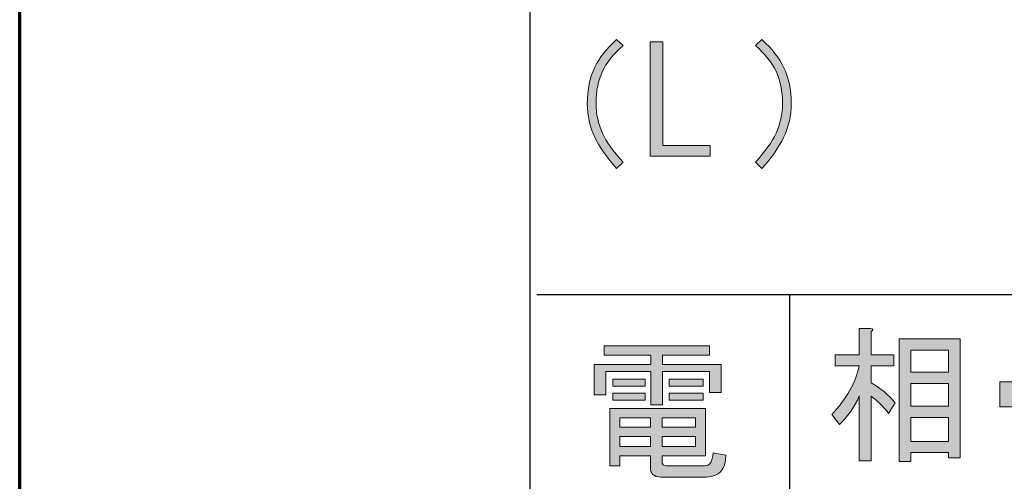
# Model space of a CAD drawing. Extents: x 140 to 1226, y 0 to 768.
# Drawn here: x 192 to 252, y 371 to 400 of the extents above; entities that cross this region are included whole.
import ezdxf

# ---------------------------------------------------------------- set-up
doc = ezdxf.new("R2010")
doc.units = 0
doc.header["$MEASUREMENT"] = 0
doc.layers.add('レイヤー 1', color=7, linetype='Continuous', lineweight=0)

# ---------------------------------------------------------------- blocks, each defined once
blk = doc.blocks.new('Block_35')
at = {"layer": 'レイヤー 1', "true_color": 0x231815, "transparency": 33554687}
h = blk.add_hatch(color=250, dxfattribs=at)
h.dxf.hatch_style = 2
edge = h.paths.add_edge_path()
edge.add_spline(control_points=[(227.981, 398.309), (227.981, 398.309), (228.373, 397.952), (228.373, 397.952), (227.779, 397.406), (227.363, 396.884), (227.125, 396.385), (226.864, 395.838), (226.734, 395.185), (226.734, 394.425), (226.734, 393.783), (226.864, 393.178), (227.125, 392.607), (227.363, 392.085), (227.779, 391.503), (228.373, 390.861), (228.373, 390.861), (227.981, 390.47), (227.981, 390.47), (227.387, 391.135), (226.948, 391.764), (226.663, 392.358), (226.354, 392.999), (226.199, 393.688), (226.199, 394.425), (226.199, 395.256), (226.354, 395.993), (226.663, 396.634), (226.924, 397.181), (227.363, 397.739), (227.981, 398.309)], knot_values=[0, 0, 0, 0, 1, 1, 1, 2, 2, 2, 3, 3, 3, 4, 4, 4, 5, 5, 5, 6, 6, 6, 7, 7, 7, 8, 8, 8, 9, 9, 9, 10, 10, 10, 10], degree=3, periodic=0)
at = {"layer": 'レイヤー 1'}
blk.add_open_spline([(227.981, 398.309), (227.981, 398.309), (228.373, 397.952), (228.373, 397.952), (227.779, 397.406), (227.363, 396.884), (227.125, 396.385), (226.864, 395.838), (226.734, 395.185), (226.734, 394.425), (226.734, 393.783), (226.864, 393.178), (227.125, 392.607), (227.363, 392.085), (227.779, 391.503), (228.373, 390.861), (228.373, 390.861), (227.981, 390.47), (227.981, 390.47), (227.387, 391.135), (226.948, 391.764), (226.663, 392.358), (226.354, 392.999), (226.199, 393.688), (226.199, 394.425), (226.199, 395.256), (226.354, 395.993), (226.663, 396.634), (226.924, 397.181), (227.363, 397.739), (227.981, 398.309)], degree=3, knots=[0, 0, 0, 0, 1, 1, 1, 2, 2, 2, 3, 3, 3, 4, 4, 4, 5, 5, 5, 6, 6, 6, 7, 7, 7, 8, 8, 8, 9, 9, 9, 10, 10, 10, 10], dxfattribs=at)
blk = doc.blocks.new('Block_36')
at = {"layer": 'レイヤー 1', "true_color": 0x231815, "transparency": 33554687}
h = blk.add_hatch(color=250, dxfattribs=at)
h.dxf.hatch_style = 2
edge = h.paths.add_edge_path()
edge.add_spline(control_points=[(233.664, 391.218), (233.664, 391.218), (230.032, 391.218), (230.032, 391.218), (230.032, 391.218), (230.032, 398.171), (230.032, 398.171), (230.032, 398.171), (230.79, 398.171), (230.79, 398.171), (230.79, 398.171), (230.79, 391.865), (230.79, 391.865), (230.79, 391.865), (233.664, 391.865), (233.664, 391.865), (233.664, 391.865), (233.664, 391.218), (233.664, 391.218)], knot_values=[0, 0, 0, 0, 1, 1, 1, 2, 2, 2, 3, 3, 3, 4, 4, 4, 5, 5, 5, 6, 6, 6, 6], degree=3, periodic=0)
at = {"layer": 'レイヤー 1'}
blk.add_open_spline([(233.664, 391.218), (233.664, 391.218), (230.032, 391.218), (230.032, 391.218), (230.032, 391.218), (230.032, 398.171), (230.032, 398.171), (230.032, 398.171), (230.79, 398.171), (230.79, 398.171), (230.79, 398.171), (230.79, 391.865), (230.79, 391.865), (230.79, 391.865), (233.664, 391.865), (233.664, 391.865), (233.664, 391.865), (233.664, 391.218), (233.664, 391.218)], degree=3, knots=[0, 0, 0, 0, 1, 1, 1, 2, 2, 2, 3, 3, 3, 4, 4, 4, 5, 5, 5, 6, 6, 6, 6], dxfattribs=at)
blk = doc.blocks.new('Block_37')
at = {"layer": 'レイヤー 1', "true_color": 0x231815, "transparency": 33554687}
h = blk.add_hatch(color=250, dxfattribs=at)
h.dxf.hatch_style = 2
edge = h.paths.add_edge_path()
edge.add_spline(control_points=[(236.82, 390.47), (236.82, 390.47), (236.429, 390.861), (236.429, 390.861), (237.022, 391.503), (237.438, 392.085), (237.676, 392.607), (237.937, 393.178), (238.068, 393.783), (238.068, 394.425), (238.068, 395.185), (237.937, 395.838), (237.676, 396.385), (237.438, 396.884), (237.022, 397.406), (236.429, 397.952), (236.429, 397.952), (236.82, 398.309), (236.82, 398.309), (237.438, 397.739), (237.877, 397.181), (238.139, 396.634), (238.447, 395.993), (238.602, 395.256), (238.602, 394.425), (238.602, 393.688), (238.447, 392.999), (238.139, 392.358), (237.854, 391.764), (237.414, 391.135), (236.82, 390.47)], knot_values=[0, 0, 0, 0, 1, 1, 1, 2, 2, 2, 3, 3, 3, 4, 4, 4, 5, 5, 5, 6, 6, 6, 7, 7, 7, 8, 8, 8, 9, 9, 9, 10, 10, 10, 10], degree=3, periodic=0)
at = {"layer": 'レイヤー 1'}
blk.add_open_spline([(236.82, 390.47), (236.82, 390.47), (236.429, 390.861), (236.429, 390.861), (237.022, 391.503), (237.438, 392.085), (237.676, 392.607), (237.937, 393.178), (238.068, 393.783), (238.068, 394.425), (238.068, 395.185), (237.937, 395.838), (237.676, 396.385), (237.438, 396.884), (237.022, 397.406), (236.429, 397.952), (236.429, 397.952), (236.82, 398.309), (236.82, 398.309), (237.438, 397.739), (237.877, 397.181), (238.139, 396.634), (238.447, 395.993), (238.602, 395.256), (238.602, 394.425), (238.602, 393.688), (238.447, 392.999), (238.139, 392.358), (237.854, 391.764), (237.414, 391.135), (236.82, 390.47)], degree=3, knots=[0, 0, 0, 0, 1, 1, 1, 2, 2, 2, 3, 3, 3, 4, 4, 4, 5, 5, 5, 6, 6, 6, 7, 7, 7, 8, 8, 8, 9, 9, 9, 10, 10, 10, 10], dxfattribs=at)
blk = doc.blocks.new('Block_34')
at = {"layer": 'レイヤー 1'}
for name in ['Block_35', 'Block_36', 'Block_37']:
    blk.add_blockref(name, (0, 0), dxfattribs=at)
blk = doc.blocks.new('Block_85')
at = {"layer": 'レイヤー 1', "true_color": 0x231815, "transparency": 33554687}
h = blk.add_hatch(color=250, dxfattribs=at)
h.dxf.hatch_style = 2
edge = h.paths.add_edge_path()
edge.add_spline(control_points=[(245.876, 373.874), (245.876, 373.874), (248.157, 373.874), (248.157, 373.874), (248.157, 373.874), (248.157, 375.335), (248.157, 375.335), (248.157, 375.335), (245.876, 375.335), (245.876, 375.335), (245.876, 375.335), (245.876, 373.874), (245.876, 373.874)], knot_values=[0, 0, 0, 0, 1, 1, 1, 2, 2, 2, 3, 3, 3, 4, 4, 4, 4], degree=3, periodic=0)
edge = h.paths.add_edge_path()
edge.add_spline(control_points=[(245.876, 377.401), (245.876, 377.401), (245.876, 376.012), (245.876, 376.012), (245.876, 376.012), (248.157, 376.012), (248.157, 376.012), (248.157, 376.012), (248.157, 377.401), (248.157, 377.401), (248.157, 377.401), (245.876, 377.401), (245.876, 377.401)], knot_values=[0, 0, 0, 0, 1, 1, 1, 2, 2, 2, 3, 3, 3, 4, 4, 4, 4], degree=3, periodic=0)
edge = h.paths.add_edge_path()
edge.add_spline(control_points=[(245.876, 379.433), (245.876, 379.433), (245.876, 378.079), (245.876, 378.079), (245.876, 378.079), (248.157, 378.079), (248.157, 378.079), (248.157, 378.079), (248.157, 379.433), (248.157, 379.433), (248.157, 379.433), (245.876, 379.433), (245.876, 379.433)], knot_values=[0, 0, 0, 0, 1, 1, 1, 2, 2, 2, 3, 3, 3, 4, 4, 4, 4], degree=3, periodic=0)
edge = h.paths.add_edge_path()
edge.add_spline(control_points=[(245.163, 380.11), (245.163, 380.11), (248.869, 380.11), (248.869, 380.11), (248.869, 380.11), (248.869, 372.876), (248.869, 372.876), (248.869, 372.876), (248.157, 372.876), (248.157, 372.876), (248.157, 372.876), (248.157, 373.197), (248.157, 373.197), (248.157, 373.197), (245.876, 373.197), (245.876, 373.197), (245.876, 373.197), (245.876, 372.662), (245.876, 372.662), (245.876, 372.662), (245.163, 372.662), (245.163, 372.662), (245.163, 372.662), (245.163, 380.11), (245.163, 380.11)], knot_values=[0, 0, 0, 0, 1, 1, 1, 2, 2, 2, 3, 3, 3, 4, 4, 4, 5, 5, 5, 6, 6, 6, 7, 7, 7, 8, 8, 8, 8], degree=3, periodic=0)
edge = h.paths.add_edge_path()
edge.add_spline(control_points=[(244.842, 378.471), (244.842, 378.471), (243.453, 378.471), (243.453, 378.471), (243.453, 378.471), (243.453, 377.438), (243.453, 377.438), (244.046, 377.104), (244.534, 376.701), (244.914, 376.226), (244.914, 376.226), (244.522, 375.584), (244.522, 375.584), (244.166, 376.035), (243.809, 376.38), (243.453, 376.618), (243.453, 376.618), (243.453, 372.698), (243.453, 372.698), (243.453, 372.698), (242.74, 372.698), (242.74, 372.698), (242.74, 372.698), (242.74, 376.653), (242.74, 376.653), (242.431, 375.94), (242.027, 375.358), (241.528, 374.907), (241.528, 374.907), (241.065, 375.513), (241.065, 375.513), (241.944, 376.439), (242.502, 377.425), (242.74, 378.471), (242.74, 378.471), (241.279, 378.471), (241.279, 378.471), (241.279, 378.471), (241.279, 379.147), (241.279, 379.147), (241.279, 379.147), (242.74, 379.147), (242.74, 379.147), (242.74, 379.147), (242.74, 380.751), (242.74, 380.751), (242.74, 380.751), (243.417, 380.751), (243.417, 380.751), (243.607, 380.728), (243.619, 380.656), (243.453, 380.537), (243.453, 380.537), (243.453, 379.147), (243.453, 379.147), (243.453, 379.147), (244.842, 379.147), (244.842, 379.147), (244.842, 379.147), (244.842, 378.471), (244.842, 378.471)], knot_values=[0, 0, 0, 0, 1, 1, 1, 2, 2, 2, 3, 3, 3, 4, 4, 4, 5, 5, 5, 6, 6, 6, 7, 7, 7, 8, 8, 8, 9, 9, 9, 10, 10, 10, 11, 11, 11, 12, 12, 12, 13, 13, 13, 14, 14, 14, 15, 15, 15, 16, 16, 16, 17, 17, 17, 18, 18, 18, 19, 19, 19, 20, 20, 20, 20], degree=3, periodic=0)
h = blk.add_hatch(color=250, dxfattribs=at)
h.dxf.hatch_style = 2
edge = h.paths.add_edge_path()
edge.add_spline(control_points=[(252.825, 377.509), (252.825, 377.509), (252.825, 375.977), (252.825, 375.977), (252.825, 375.977), (251.292, 375.977), (251.292, 375.977), (251.292, 375.977), (251.292, 377.509), (251.292, 377.509), (251.292, 377.509), (252.825, 377.509), (252.825, 377.509)], knot_values=[0, 0, 0, 0, 1, 1, 1, 2, 2, 2, 3, 3, 3, 4, 4, 4, 4], degree=3, periodic=0)
at = {"layer": 'レイヤー 1'}
for points, knots in [([(244.842, 378.471), (244.842, 378.471), (243.453, 378.471), (243.453, 378.471), (243.453, 378.471), (243.453, 377.438), (243.453, 377.438), (244.046, 377.104), (244.534, 376.701), (244.914, 376.226), (244.914, 376.226), (244.522, 375.584), (244.522, 375.584), (244.166, 376.035), (243.809, 376.38), (243.453, 376.618), (243.453, 376.618), (243.453, 372.698), (243.453, 372.698), (243.453, 372.698), (242.74, 372.698), (242.74, 372.698), (242.74, 372.698), (242.74, 376.653), (242.74, 376.653), (242.431, 375.94), (242.027, 375.358), (241.528, 374.907), (241.528, 374.907), (241.065, 375.513), (241.065, 375.513), (241.944, 376.439), (242.502, 377.425), (242.74, 378.471), (242.74, 378.471), (241.279, 378.471), (241.279, 378.471), (241.279, 378.471), (241.279, 379.147), (241.279, 379.147), (241.279, 379.147), (242.74, 379.147), (242.74, 379.147), (242.74, 379.147), (242.74, 380.751), (242.74, 380.751), (242.74, 380.751), (243.417, 380.751), (243.417, 380.751), (243.607, 380.728), (243.619, 380.656), (243.453, 380.537), (243.453, 380.537), (243.453, 379.147), (243.453, 379.147), (243.453, 379.147), (244.842, 379.147), (244.842, 379.147), (244.842, 379.147), (244.842, 378.471), (244.842, 378.471)], [0, 0, 0, 0, 1, 1, 1, 2, 2, 2, 3, 3, 3, 4, 4, 4, 5, 5, 5, 6, 6, 6, 7, 7, 7, 8, 8, 8, 9, 9, 9, 10, 10, 10, 11, 11, 11, 12, 12, 12, 13, 13, 13, 14, 14, 14, 15, 15, 15, 16, 16, 16, 17, 17, 17, 18, 18, 18, 19, 19, 19, 20, 20, 20, 20]), ([(245.163, 380.11), (245.163, 380.11), (248.869, 380.11), (248.869, 380.11), (248.869, 380.11), (248.869, 372.876), (248.869, 372.876), (248.869, 372.876), (248.157, 372.876), (248.157, 372.876), (248.157, 372.876), (248.157, 373.197), (248.157, 373.197), (248.157, 373.197), (245.876, 373.197), (245.876, 373.197), (245.876, 373.197), (245.876, 372.662), (245.876, 372.662), (245.876, 372.662), (245.163, 372.662), (245.163, 372.662), (245.163, 372.662), (245.163, 380.11), (245.163, 380.11)], [0, 0, 0, 0, 1, 1, 1, 2, 2, 2, 3, 3, 3, 4, 4, 4, 5, 5, 5, 6, 6, 6, 7, 7, 7, 8, 8, 8, 8]), ([(245.876, 379.433), (245.876, 379.433), (245.876, 378.079), (245.876, 378.079), (245.876, 378.079), (248.157, 378.079), (248.157, 378.079), (248.157, 378.079), (248.157, 379.433), (248.157, 379.433), (248.157, 379.433), (245.876, 379.433), (245.876, 379.433)], [0, 0, 0, 0, 1, 1, 1, 2, 2, 2, 3, 3, 3, 4, 4, 4, 4]), ([(245.876, 377.401), (245.876, 377.401), (245.876, 376.012), (245.876, 376.012), (245.876, 376.012), (248.157, 376.012), (248.157, 376.012), (248.157, 376.012), (248.157, 377.401), (248.157, 377.401), (248.157, 377.401), (245.876, 377.401), (245.876, 377.401)], [0, 0, 0, 0, 1, 1, 1, 2, 2, 2, 3, 3, 3, 4, 4, 4, 4]), ([(252.825, 377.509), (252.825, 377.509), (252.825, 375.977), (252.825, 375.977), (252.825, 375.977), (251.292, 375.977), (251.292, 375.977), (251.292, 375.977), (251.292, 377.509), (251.292, 377.509), (251.292, 377.509), (252.825, 377.509), (252.825, 377.509)], [0, 0, 0, 0, 1, 1, 1, 2, 2, 2, 3, 3, 3, 4, 4, 4, 4]), ([(245.876, 373.874), (245.876, 373.874), (248.157, 373.874), (248.157, 373.874), (248.157, 373.874), (248.157, 375.335), (248.157, 375.335), (248.157, 375.335), (245.876, 375.335), (245.876, 375.335), (245.876, 375.335), (245.876, 373.874), (245.876, 373.874)], [0, 0, 0, 0, 1, 1, 1, 2, 2, 2, 3, 3, 3, 4, 4, 4, 4])]:
    blk.add_open_spline(points, degree=3, knots=knots, dxfattribs=at)
blk = doc.blocks.new('Block_84')
at = {"layer": 'レイヤー 1'}
blk.add_blockref('Block_85', (0, 0), dxfattribs=at)
blk = doc.blocks.new('Block_104')
at = {"layer": 'レイヤー 1', "true_color": 0x231815, "transparency": 33554687}
h = blk.add_hatch(color=250, dxfattribs=at)
h.dxf.hatch_style = 2
edge = h.paths.add_edge_path()
edge.add_spline(control_points=[(231.173, 376.382), (231.173, 376.382), (231.173, 376.81), (231.173, 376.81), (231.173, 376.81), (233.24, 376.81), (233.24, 376.81), (233.24, 376.81), (233.24, 376.382), (233.24, 376.382), (233.24, 376.382), (231.173, 376.382), (231.173, 376.382)], knot_values=[0, 0, 0, 0, 1, 1, 1, 2, 2, 2, 3, 3, 3, 4, 4, 4, 4], degree=3, periodic=0)
edge = h.paths.add_edge_path()
edge.add_spline(control_points=[(231.173, 377.237), (231.173, 377.237), (231.173, 377.665), (231.173, 377.665), (231.173, 377.665), (233.24, 377.665), (233.24, 377.665), (233.24, 377.665), (233.24, 377.237), (233.24, 377.237), (233.24, 377.237), (231.173, 377.237), (231.173, 377.237)], knot_values=[0, 0, 0, 0, 1, 1, 1, 2, 2, 2, 3, 3, 3, 4, 4, 4, 4], degree=3, periodic=0)
edge = h.paths.add_edge_path()
edge.add_spline(control_points=[(230.746, 373.567), (230.746, 373.567), (232.777, 373.567), (232.777, 373.567), (232.777, 373.567), (232.777, 374.173), (232.777, 374.173), (232.777, 374.173), (230.746, 374.173), (230.746, 374.173), (230.746, 374.173), (230.746, 373.567), (230.746, 373.567)], knot_values=[0, 0, 0, 0, 1, 1, 1, 2, 2, 2, 3, 3, 3, 4, 4, 4, 4], degree=3, periodic=0)
edge = h.paths.add_edge_path()
edge.add_spline(control_points=[(230.746, 374.743), (230.746, 374.743), (232.777, 374.743), (232.777, 374.743), (232.777, 374.743), (232.777, 375.313), (232.777, 375.313), (232.777, 375.313), (230.746, 375.313), (230.746, 375.313), (230.746, 375.313), (230.746, 374.743), (230.746, 374.743)], knot_values=[0, 0, 0, 0, 1, 1, 1, 2, 2, 2, 3, 3, 3, 4, 4, 4, 4], degree=3, periodic=0)
edge = h.paths.add_edge_path()
edge.add_spline(control_points=[(228.18, 373.567), (228.18, 373.567), (230.033, 373.567), (230.033, 373.567), (230.033, 373.567), (230.033, 374.173), (230.033, 374.173), (230.033, 374.173), (228.18, 374.173), (228.18, 374.173), (228.18, 374.173), (228.18, 373.567), (228.18, 373.567)], knot_values=[0, 0, 0, 0, 1, 1, 1, 2, 2, 2, 3, 3, 3, 4, 4, 4, 4], degree=3, periodic=0)
edge = h.paths.add_edge_path()
edge.add_spline(control_points=[(228.18, 374.743), (228.18, 374.743), (230.033, 374.743), (230.033, 374.743), (230.033, 374.743), (230.033, 375.313), (230.033, 375.313), (230.033, 375.313), (228.18, 375.313), (228.18, 375.313), (228.18, 375.313), (228.18, 374.743), (228.18, 374.743)], knot_values=[0, 0, 0, 0, 1, 1, 1, 2, 2, 2, 3, 3, 3, 4, 4, 4, 4], degree=3, periodic=0)
edge = h.paths.add_edge_path()
edge.add_spline(control_points=[(229.712, 376.382), (229.712, 376.382), (227.752, 376.382), (227.752, 376.382), (227.752, 376.382), (227.752, 376.81), (227.752, 376.81), (227.752, 376.81), (229.712, 376.81), (229.712, 376.81), (229.712, 376.81), (229.712, 376.382), (229.712, 376.382)], knot_values=[0, 0, 0, 0, 1, 1, 1, 2, 2, 2, 3, 3, 3, 4, 4, 4, 4], degree=3, periodic=0)
edge = h.paths.add_edge_path()
edge.add_spline(control_points=[(227.752, 377.237), (227.752, 377.237), (227.752, 377.665), (227.752, 377.665), (227.752, 377.665), (229.712, 377.665), (229.712, 377.665), (229.712, 377.665), (229.712, 377.237), (229.712, 377.237), (229.712, 377.237), (227.752, 377.237), (227.752, 377.237)], knot_values=[0, 0, 0, 0, 1, 1, 1, 2, 2, 2, 3, 3, 3, 4, 4, 4, 4], degree=3, periodic=0)
edge = h.paths.add_edge_path()
edge.add_spline(control_points=[(234.63, 373.032), (234.606, 372.154), (234.214, 371.714), (233.454, 371.714), (233.454, 371.714), (230.674, 371.714), (230.674, 371.714), (230.247, 371.714), (230.033, 371.916), (230.033, 372.32), (230.033, 372.32), (230.033, 372.997), (230.033, 372.997), (230.033, 372.997), (228.18, 372.997), (228.18, 372.997), (228.18, 372.997), (228.18, 372.392), (228.18, 372.392), (228.18, 372.392), (227.574, 372.392), (227.574, 372.392), (227.574, 372.392), (227.574, 375.883), (227.574, 375.883), (227.574, 375.883), (233.383, 375.883), (233.383, 375.883), (233.383, 375.883), (233.383, 372.997), (233.383, 372.997), (233.383, 372.997), (230.746, 372.997), (230.746, 372.997), (230.746, 372.997), (230.746, 372.676), (230.746, 372.676), (230.746, 372.486), (230.829, 372.392), (230.995, 372.392), (230.995, 372.392), (233.347, 372.392), (233.347, 372.392), (233.655, 372.392), (233.822, 372.652), (233.846, 373.175), (233.846, 373.175), (234.63, 373.032), (234.63, 373.032)], knot_values=[0, 0, 0, 0, 1, 1, 1, 2, 2, 2, 3, 3, 3, 4, 4, 4, 5, 5, 5, 6, 6, 6, 7, 7, 7, 8, 8, 8, 9, 9, 9, 10, 10, 10, 11, 11, 11, 12, 12, 12, 13, 13, 13, 14, 14, 14, 15, 15, 15, 16, 16, 16, 16], degree=3, periodic=0)
edge = h.paths.add_edge_path()
edge.add_spline(control_points=[(233.632, 379.126), (233.632, 379.126), (230.781, 379.126), (230.781, 379.126), (230.781, 379.126), (230.781, 378.556), (230.781, 378.556), (230.781, 378.556), (234.345, 378.556), (234.345, 378.556), (234.345, 378.556), (234.345, 376.846), (234.345, 376.846), (234.345, 376.846), (233.632, 376.846), (233.632, 376.846), (233.632, 376.846), (233.632, 378.128), (233.632, 378.128), (233.632, 378.128), (230.781, 378.128), (230.781, 378.128), (230.781, 378.128), (230.781, 376.097), (230.781, 376.097), (230.781, 376.097), (230.068, 376.097), (230.068, 376.097), (230.068, 376.097), (230.068, 378.128), (230.068, 378.128), (230.068, 378.128), (227.325, 378.128), (227.325, 378.128), (227.325, 378.128), (227.325, 376.703), (227.325, 376.703), (227.325, 376.703), (226.612, 376.703), (226.612, 376.703), (226.612, 376.703), (226.612, 378.556), (226.612, 378.556), (226.612, 378.556), (230.068, 378.556), (230.068, 378.556), (230.068, 378.556), (230.068, 379.126), (230.068, 379.126), (230.068, 379.126), (227.218, 379.126), (227.218, 379.126), (227.218, 379.126), (227.218, 379.696), (227.218, 379.696), (227.218, 379.696), (233.632, 379.696), (233.632, 379.696), (233.632, 379.696), (233.632, 379.126), (233.632, 379.126)], knot_values=[0, 0, 0, 0, 1, 1, 1, 2, 2, 2, 3, 3, 3, 4, 4, 4, 5, 5, 5, 6, 6, 6, 7, 7, 7, 8, 8, 8, 9, 9, 9, 10, 10, 10, 11, 11, 11, 12, 12, 12, 13, 13, 13, 14, 14, 14, 15, 15, 15, 16, 16, 16, 17, 17, 17, 18, 18, 18, 19, 19, 19, 20, 20, 20, 20], degree=3, periodic=0)
at = {"layer": 'レイヤー 1'}
for points, knots in [([(233.632, 379.126), (233.632, 379.126), (230.781, 379.126), (230.781, 379.126), (230.781, 379.126), (230.781, 378.556), (230.781, 378.556), (230.781, 378.556), (234.345, 378.556), (234.345, 378.556), (234.345, 378.556), (234.345, 376.846), (234.345, 376.846), (234.345, 376.846), (233.632, 376.846), (233.632, 376.846), (233.632, 376.846), (233.632, 378.128), (233.632, 378.128), (233.632, 378.128), (230.781, 378.128), (230.781, 378.128), (230.781, 378.128), (230.781, 376.097), (230.781, 376.097), (230.781, 376.097), (230.068, 376.097), (230.068, 376.097), (230.068, 376.097), (230.068, 378.128), (230.068, 378.128), (230.068, 378.128), (227.325, 378.128), (227.325, 378.128), (227.325, 378.128), (227.325, 376.703), (227.325, 376.703), (227.325, 376.703), (226.612, 376.703), (226.612, 376.703), (226.612, 376.703), (226.612, 378.556), (226.612, 378.556), (226.612, 378.556), (230.068, 378.556), (230.068, 378.556), (230.068, 378.556), (230.068, 379.126), (230.068, 379.126), (230.068, 379.126), (227.218, 379.126), (227.218, 379.126), (227.218, 379.126), (227.218, 379.696), (227.218, 379.696), (227.218, 379.696), (233.632, 379.696), (233.632, 379.696), (233.632, 379.696), (233.632, 379.126), (233.632, 379.126)], [0, 0, 0, 0, 1, 1, 1, 2, 2, 2, 3, 3, 3, 4, 4, 4, 5, 5, 5, 6, 6, 6, 7, 7, 7, 8, 8, 8, 9, 9, 9, 10, 10, 10, 11, 11, 11, 12, 12, 12, 13, 13, 13, 14, 14, 14, 15, 15, 15, 16, 16, 16, 17, 17, 17, 18, 18, 18, 19, 19, 19, 20, 20, 20, 20]), ([(227.752, 377.237), (227.752, 377.237), (227.752, 377.665), (227.752, 377.665), (227.752, 377.665), (229.712, 377.665), (229.712, 377.665), (229.712, 377.665), (229.712, 377.237), (229.712, 377.237), (229.712, 377.237), (227.752, 377.237), (227.752, 377.237)], [0, 0, 0, 0, 1, 1, 1, 2, 2, 2, 3, 3, 3, 4, 4, 4, 4]), ([(231.173, 377.237), (231.173, 377.237), (231.173, 377.665), (231.173, 377.665), (231.173, 377.665), (233.24, 377.665), (233.24, 377.665), (233.24, 377.665), (233.24, 377.237), (233.24, 377.237), (233.24, 377.237), (231.173, 377.237), (231.173, 377.237)], [0, 0, 0, 0, 1, 1, 1, 2, 2, 2, 3, 3, 3, 4, 4, 4, 4]), ([(229.712, 376.382), (229.712, 376.382), (227.752, 376.382), (227.752, 376.382), (227.752, 376.382), (227.752, 376.81), (227.752, 376.81), (227.752, 376.81), (229.712, 376.81), (229.712, 376.81), (229.712, 376.81), (229.712, 376.382), (229.712, 376.382)], [0, 0, 0, 0, 1, 1, 1, 2, 2, 2, 3, 3, 3, 4, 4, 4, 4]), ([(231.173, 376.382), (231.173, 376.382), (231.173, 376.81), (231.173, 376.81), (231.173, 376.81), (233.24, 376.81), (233.24, 376.81), (233.24, 376.81), (233.24, 376.382), (233.24, 376.382), (233.24, 376.382), (231.173, 376.382), (231.173, 376.382)], [0, 0, 0, 0, 1, 1, 1, 2, 2, 2, 3, 3, 3, 4, 4, 4, 4]), ([(234.63, 373.032), (234.606, 372.154), (234.214, 371.714), (233.454, 371.714), (233.454, 371.714), (230.674, 371.714), (230.674, 371.714), (230.247, 371.714), (230.033, 371.916), (230.033, 372.32), (230.033, 372.32), (230.033, 372.997), (230.033, 372.997), (230.033, 372.997), (228.18, 372.997), (228.18, 372.997), (228.18, 372.997), (228.18, 372.392), (228.18, 372.392), (228.18, 372.392), (227.574, 372.392), (227.574, 372.392), (227.574, 372.392), (227.574, 375.883), (227.574, 375.883), (227.574, 375.883), (233.383, 375.883), (233.383, 375.883), (233.383, 375.883), (233.383, 372.997), (233.383, 372.997), (233.383, 372.997), (230.746, 372.997), (230.746, 372.997), (230.746, 372.997), (230.746, 372.676), (230.746, 372.676), (230.746, 372.486), (230.829, 372.392), (230.995, 372.392), (230.995, 372.392), (233.347, 372.392), (233.347, 372.392), (233.655, 372.392), (233.822, 372.652), (233.846, 373.175), (233.846, 373.175), (234.63, 373.032), (234.63, 373.032)], [0, 0, 0, 0, 1, 1, 1, 2, 2, 2, 3, 3, 3, 4, 4, 4, 5, 5, 5, 6, 6, 6, 7, 7, 7, 8, 8, 8, 9, 9, 9, 10, 10, 10, 11, 11, 11, 12, 12, 12, 13, 13, 13, 14, 14, 14, 15, 15, 15, 16, 16, 16, 16]), ([(228.18, 374.743), (228.18, 374.743), (230.033, 374.743), (230.033, 374.743), (230.033, 374.743), (230.033, 375.313), (230.033, 375.313), (230.033, 375.313), (228.18, 375.313), (228.18, 375.313), (228.18, 375.313), (228.18, 374.743), (228.18, 374.743)], [0, 0, 0, 0, 1, 1, 1, 2, 2, 2, 3, 3, 3, 4, 4, 4, 4]), ([(230.746, 374.743), (230.746, 374.743), (232.777, 374.743), (232.777, 374.743), (232.777, 374.743), (232.777, 375.313), (232.777, 375.313), (232.777, 375.313), (230.746, 375.313), (230.746, 375.313), (230.746, 375.313), (230.746, 374.743), (230.746, 374.743)], [0, 0, 0, 0, 1, 1, 1, 2, 2, 2, 3, 3, 3, 4, 4, 4, 4]), ([(228.18, 373.567), (228.18, 373.567), (230.033, 373.567), (230.033, 373.567), (230.033, 373.567), (230.033, 374.173), (230.033, 374.173), (230.033, 374.173), (228.18, 374.173), (228.18, 374.173), (228.18, 374.173), (228.18, 373.567), (228.18, 373.567)], [0, 0, 0, 0, 1, 1, 1, 2, 2, 2, 3, 3, 3, 4, 4, 4, 4]), ([(230.746, 373.567), (230.746, 373.567), (232.777, 373.567), (232.777, 373.567), (232.777, 373.567), (232.777, 374.173), (232.777, 374.173), (232.777, 374.173), (230.746, 374.173), (230.746, 374.173), (230.746, 374.173), (230.746, 373.567), (230.746, 373.567)], [0, 0, 0, 0, 1, 1, 1, 2, 2, 2, 3, 3, 3, 4, 4, 4, 4])]:
    blk.add_open_spline(points, degree=3, knots=knots, dxfattribs=at)

msp = doc.modelspace()

# ---------------------------------------------------------------- linework, layer by layer
at = {"layer": 'レイヤー 1', "color": 250, "lineweight": 30, "true_color": 0x231815}
for p, q in [((223.123, 382.807), (445.101, 382.807)), ((238.492, 382.807), (238.492, 340.14))]:
    msp.add_line(p, q, dxfattribs=at)
at = {"layer": 'レイヤー 1', "color": 250, "lineweight": 70, "true_color": 0x231815}
msp.add_lwpolyline([(1174.313, 47.838), (191.686, 47.838), (191.686, 720.161), (1174.313, 720.161)], close=True, dxfattribs=at)
at = {"layer": 'レイヤー 1', "color": 250, "lineweight": 30, "true_color": 0x231815}
msp.add_lwpolyline([(445.101, 129.801), (222.717, 129.801), (222.717, 581.033), (445.101, 581.033)], close=True, dxfattribs=at)

# ---------------------------------------------------------------- block references
at = {"layer": 'レイヤー 1'}
for name in ['Block_34', 'Block_84', 'Block_104']:
    msp.add_blockref(name, (0, 0), dxfattribs=at)

doc.saveas('drawing.dxf')
